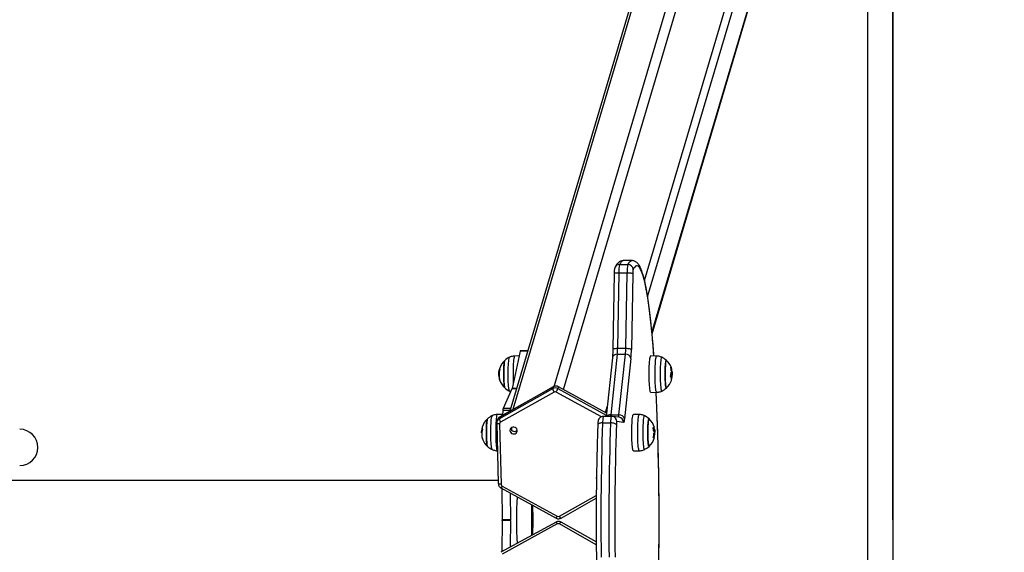
# Model space of a CAD drawing. Units: millimetres. Extents: x -0.5 to 9.3, y 0.3 to 16.3.
# Drawn here: x 7 to 7.9, y 4.6 to 5.1 of the extents above; entities that cross this region are included whole.
import ezdxf

# ---------------------------------------------------------------- set-up
doc = ezdxf.new("R2010")
doc.units = ezdxf.units.MM
doc.header["$PDSIZE"] = -1
doc.layers.add('DIASTASEIS', color=253, linetype='Continuous', lineweight=5)
doc.layers.add('ORIA ASFALEIAS', color=157, linetype='Continuous', lineweight=25)
doc.styles.get("Standard").update_dxf_attribs({"font": 'ARIALN.TTF'})
doc.dimstyles.get("Standard").update_dxf_attribs({"dimtxt": 0.18, "dimasz": 0.15, "dimexe": 0.1, "dimexo": 0, "dimgap": 0.09, "dimtad": 0, "dimtih": 1, "dimtoh": 1, "dimzin": 0, "dimdsep": 46, "dimtxsty": 'Standard', "dimblk": 'OBLIQUE', "dimcen": 0.09, "dimadec": 0, "dimazin": 0, "dimtfac": 1, "dimtofl": 0, "dimtmove": 0, "dimatfit": 3, "dimldrblk": 'OBLIQUE', "dimfxl": 1, "dimtolj": 1, "dimtzin": 0, "dimarcsym": 0})

# ---------------------------------------------------------------- blocks, each defined once
blk = doc.blocks.new('_Oblique')
at = {"color": 0, "linetype": 'ByBlock', "lineweight": -2}
blk.add_line((-0.5, -0.5), (0.5, 0.5), dxfattribs=at)
blk = doc.blocks.new('*D80')
at = {"layer": 'Defpoints', "color": 0}
for p in [(4.42885, 5.35334), (7.79957, 5.35334), (7.79957, 3.36614)]:
    blk.add_point(p, dxfattribs=at)
at = {"layer": 'DIASTASEIS', "color": 0, "lineweight": -2}
for p, q in [((4.42885, 5.35334), (4.42885, 3.26614)), ((7.79957, 5.35334), (7.79957, 3.26614)), ((4.42885, 3.36614), (5.83255, 3.36614)), ((7.79957, 3.36614), (6.39588, 3.36614))]:
    blk.add_line(p, q, dxfattribs=at)
at = {"layer": 'DIASTASEIS', "color": 0, "linetype": 'ByBlock', "lineweight": -2, "xscale": 0.15, "yscale": 0.15, "zscale": 0.15, "rotation": 180}
blk.add_blockref('_Oblique', (4.42885, 3.36614), dxfattribs=at)
at = {"layer": 'DIASTASEIS', "color": 0, "linetype": 'ByBlock', "lineweight": -2, "xscale": 0.15, "yscale": 0.15, "zscale": 0.15}
blk.add_blockref('_Oblique', (7.79957, 3.36614), dxfattribs=at)
at = {"layer": 'DIASTASEIS', "color": 0, "insert": (6.11421, 3.36614), "char_height": 0.18, "attachment_point": 5}
blk.add_mtext('\\A1;3.36', dxfattribs=at)
blk = doc.blocks.new('*D81')
at = {"layer": 'Defpoints', "color": 0}
for p in [(7.70832, 5.44333), (7.70964, 3.77633), (8.4098, 3.77633)]:
    blk.add_point(p, dxfattribs=at)
at = {"layer": 'DIASTASEIS', "color": 0, "lineweight": -2}
for p, q in [((7.70832, 5.44333), (8.5098, 5.44333)), ((8.4098, 5.44333), (8.4098, 4.79173)), ((8.4098, 3.77633), (8.4098, 4.42793)), ((7.70964, 3.77633), (8.5098, 3.77633))]:
    blk.add_line(p, q, dxfattribs=at)
at = {"layer": 'DIASTASEIS', "color": 0, "linetype": 'ByBlock', "lineweight": -2, "xscale": 0.15, "yscale": 0.15, "zscale": 0.15}
for p, rotation in [((8.4098, 5.44333), 90), ((8.4098, 3.77633), 270)]:
    blk.add_blockref('_Oblique', p, dxfattribs=dict(at, rotation=rotation))
at = {"layer": 'DIASTASEIS', "color": 0, "insert": (8.4098, 4.60983), "char_height": 0.18, "attachment_point": 5}
blk.add_mtext('\\A1;1.67', dxfattribs=at)
blk = doc.blocks.new('*D82')
at = {"layer": 'Defpoints', "color": 0}
for p in [(7.82388, 7.05674), (4.40386, 4.60983), (7.82388, 4.60983)]:
    blk.add_point(p, dxfattribs=at)
at = {"layer": 'DIASTASEIS', "color": 0, "lineweight": -2}
for p, q in [((4.40386, 4.60983), (4.40386, 7.15674)), ((7.82388, 4.60983), (7.82388, 7.15674)), ((4.40386, 7.05674), (5.83276, 7.05674)), ((7.82388, 7.05674), (6.39498, 7.05674))]:
    blk.add_line(p, q, dxfattribs=at)
at = {"layer": 'DIASTASEIS', "color": 0, "linetype": 'ByBlock', "lineweight": -2, "xscale": 0.15, "yscale": 0.15, "zscale": 0.15, "rotation": 180}
blk.add_blockref('_Oblique', (4.40386, 7.05674), dxfattribs=at)
at = {"layer": 'DIASTASEIS', "color": 0, "linetype": 'ByBlock', "lineweight": -2, "xscale": 0.15, "yscale": 0.15, "zscale": 0.15}
blk.add_blockref('_Oblique', (7.82388, 7.05674), dxfattribs=at)
at = {"layer": 'DIASTASEIS', "color": 0, "insert": (6.11387, 7.05674), "char_height": 0.18, "attachment_point": 5}
blk.add_mtext('\\A1;3.42', dxfattribs=at)
blk = doc.blocks.new('*D85')
at = {"layer": 'Defpoints', "color": 0}
for p in [(6.11387, 8.35966), (6.11387, 0.85966), (9.06698, 0.85966)]:
    blk.add_point(p, dxfattribs=at)
at = {"layer": 'DIASTASEIS', "color": 0, "lineweight": -2}
for p, q in [((6.11387, 8.35966), (9.16698, 8.35966)), ((9.06698, 8.35966), (9.06698, 4.79156)), ((9.06698, 0.85966), (9.06698, 4.42776)), ((6.11387, 0.85966), (9.16698, 0.85966))]:
    blk.add_line(p, q, dxfattribs=at)
at = {"layer": 'DIASTASEIS', "color": 0, "linetype": 'ByBlock', "lineweight": -2, "xscale": 0.15, "yscale": 0.15, "zscale": 0.15}
for p, rotation in [((9.06698, 8.35966), 90), ((9.06698, 0.85966), 270)]:
    blk.add_blockref('_Oblique', p, dxfattribs=dict(at, rotation=rotation))
at = {"layer": 'DIASTASEIS', "color": 0, "insert": (9.06698, 4.60966), "char_height": 0.18, "attachment_point": 5}
blk.add_mtext('\\A1;7.50', dxfattribs=at)
blk = doc.blocks.new('KATOPSH_K230')
at = {"color": 8, "linetype": 'Continuous', "lineweight": 25}
for p, q in [((6.97173, 5.60919), (7.16105, 6.24662)), ((6.98082, 5.60627), (7.17101, 6.24662)), ((6.93248, 5.58716), (7.12177, 6.22446)), ((7.05896, 5.71114), (7.21143, 6.22446)), ((7.06195, 5.69539), (7.21662, 6.21615)), ((7.06609, 5.66119), (7.21776, 6.17183)), ((6.94636, 5.6432), (6.93893, 5.6432)), ((6.91923, 5.62602), (6.91914, 5.62602)), ((7.08516, 5.62037), (7.08547, 5.62037)), ((7.08516, 5.62016), (7.08544, 5.62016)), ((6.9195, 5.61558), (6.91927, 5.61558)), ((6.91956, 5.61541), (6.91933, 5.61541)), ((7.02218, 5.58345), (6.97595, 5.6088)), ((6.93557, 5.60688), (6.93115, 5.60688)), ((6.93565, 5.60716), (6.93123, 5.60716)), ((7.01731, 5.57989), (6.97377, 5.60377)), ((6.97545, 5.60711), (7.02198, 5.58159)), ((7.02123, 5.58411), (7.02283, 5.5895)), ((6.92934, 5.5859), (6.92226, 5.5859)), ((6.92998, 5.58806), (6.92254, 5.58806)), ((7.03184, 5.5722), (7.03165, 5.56681)), ((6.93063, 5.56855), (6.93096, 5.56966)), ((7.06821, 5.56761), (7.06855, 5.56761)), ((7.06785, 5.56007), (7.06813, 5.56007)), ((6.97683, 5.48411), (7.01244, 5.50419)), ((7.01243, 5.4566), (6.97683, 5.47668))]:
    blk.add_line(p, q, dxfattribs=at)
at = {"color": 7, "linetype": 'Continuous', "lineweight": 25}
for p, q in [((7.11738, 6.219), (6.92915, 5.58528)), ((7.0662, 5.65998), (7.21738, 6.16898)), ((7.03491, 5.72662), (7.04288, 5.72662)), ((7.04665, 5.73039), (7.03869, 5.73039)), ((7.02964, 5.71785), (7.02836, 5.64501)), ((7.03421, 5.71875), (7.03293, 5.64591)), ((7.03421, 5.71875), (7.04218, 5.71875)), ((7.0409, 5.64591), (7.04218, 5.71875)), ((7.04759, 5.71776), (7.04631, 5.64492)), ((6.93893, 5.6432), (6.93123, 5.60716)), ((6.93793, 5.63853), (6.93372, 5.63845)), ((6.94647, 5.64357), (6.93909, 5.64357)), ((7.02793, 5.63677), (7.02185, 5.58032)), ((7.03262, 5.64012), (7.02634, 5.58174)), ((7.03262, 5.64012), (7.04059, 5.64012)), ((7.03293, 5.64591), (7.0409, 5.64591)), ((7.0343, 5.58174), (7.04059, 5.64012)), ((7.07063, 5.63845), (7.06494, 5.63855)), ((7.04585, 5.63623), (7.03956, 5.57786)), ((6.9188, 5.62203), (6.91846, 5.62203)), ((6.91877, 5.61966), (6.9185, 5.61966)), ((6.9185, 5.61945), (6.91855, 5.61891)), ((6.9193, 5.62498), (6.91887, 5.62498)), ((7.08452, 5.6258), (7.08455, 5.6257)), ((7.08492, 5.62194), (7.08566, 5.62194)), ((6.97097, 5.6088), (6.91942, 5.57971)), ((6.97106, 5.60892), (6.9195, 5.57983)), ((6.97047, 5.60711), (6.97097, 5.6088)), ((6.97595, 5.6088), (6.97545, 5.60711)), ((7.0222, 5.58358), (6.97596, 5.60893)), ((6.91891, 5.57802), (6.97047, 5.60711)), ((6.97178, 5.60377), (6.92022, 5.57468)), ((6.93115, 5.60688), (6.92254, 5.58806)), ((7.06494, 5.60345), (7.07063, 5.60355)), ((6.92205, 5.58223), (6.91699, 5.58214)), ((6.92226, 5.5859), (6.92199, 5.58124)), ((7.02726, 5.58032), (7.01929, 5.58032)), ((7.02634, 5.58174), (7.0343, 5.58174)), ((7.02788, 5.58028), (7.02727, 5.58032)), ((7.03436, 5.57948), (7.02788, 5.58028)), ((7.0539, 5.58214), (7.04821, 5.58224)), ((6.91652, 5.57379), (6.91801, 5.51562)), ((6.91722, 5.57698), (6.91672, 5.57529)), ((6.91942, 5.57971), (6.91891, 5.57802)), ((6.91927, 5.57302), (6.92075, 5.51485)), ((7.01848, 5.57407), (7.02645, 5.57407)), ((7.03872, 5.57452), (7.03225, 5.57532)), ((6.90207, 5.56443), (6.90188, 5.56443)), ((6.90255, 5.56718), (6.90205, 5.56718)), ((6.93063, 5.56855), (6.93066, 5.56725)), ((7.06786, 5.56563), (7.06826, 5.56563)), ((7.06803, 5.5642), (7.06808, 5.5642)), ((7.06812, 5.56659), (7.06887, 5.56659)), ((7.06824, 5.56744), (7.06861, 5.56744)), ((7.06824, 5.56737), (7.06899, 5.56737)), ((7.06738, 5.55991), (7.06812, 5.55991)), ((6.91699, 5.54724), (6.9172, 5.54724)), ((7.04821, 5.54714), (7.0539, 5.54724)), ((6.91793, 5.51844), (4.25856, 5.51844)), ((6.9206, 5.51141), (6.97365, 5.48232)), ((6.92154, 5.51089), (6.92169, 5.48067)), ((6.92179, 5.51319), (6.97484, 5.48411)), ((6.92953, 5.50651), (6.92966, 5.48067)), ((6.95025, 5.46564), (6.95025, 5.49515)), ((6.9515, 5.48121), (6.95131, 5.49457)), ((6.97855, 5.48234), (7.01241, 5.50144)), ((6.97365, 5.47847), (6.9206, 5.44938)), ((6.92169, 5.48012), (6.92154, 5.4499)), ((6.92966, 5.48067), (6.92169, 5.48067)), ((6.92966, 5.48012), (6.92169, 5.48012)), ((6.97484, 5.47668), (6.92179, 5.4476)), ((6.92966, 5.48012), (6.92953, 5.45428)), ((6.95131, 5.46622), (6.9515, 5.47958)), ((7.01241, 5.45935), (6.97855, 5.47845))]:
    blk.add_line(p, q, dxfattribs=at)
at = {"color": 8, "linetype": 'Continuous', "lineweight": 25, "flags": 128}
for points in [[(7.03869, 5.73039), (7.03818, 5.73033), (7.03736, 5.72993), (7.03654, 5.72918), (7.03573, 5.72808), (7.03491, 5.72662)], [(7.04288, 5.72662), (7.04369, 5.72808), (7.04451, 5.72918), (7.04533, 5.72993), (7.04615, 5.73033), (7.04665, 5.73039)], [(7.06795, 5.6385), (7.06768, 5.64212), (7.06713, 5.64898), (7.06656, 5.6556), (7.06597, 5.66197), (7.06536, 5.66807), (7.06473, 5.67391), (7.06408, 5.67946), (7.06342, 5.68473), (7.06273, 5.68971), (7.06203, 5.69439), (7.06132, 5.69876), (7.06059, 5.70281), (7.05985, 5.70654), (7.0591, 5.70995), (7.05833, 5.71303), (7.05756, 5.71578), (7.05678, 5.71819), (7.05599, 5.72025), (7.05519, 5.72197), (7.05439, 5.72335), (7.05359, 5.72437), (7.05278, 5.72504), (7.05197, 5.72536), (7.05116, 5.72533), (7.05035, 5.72495), (7.04954, 5.72422), (7.04874, 5.72313), (7.04794, 5.7217)], [(7.02964, 5.71785), (7.02967, 5.71796), (7.02987, 5.71814), (7.03026, 5.71831), (7.03081, 5.71846), (7.03152, 5.71859), (7.03234, 5.71868), (7.03325, 5.71874), (7.03421, 5.71875)], [(6.92888, 5.60466), (6.92888, 5.60466), (6.92867, 5.60495), (6.92846, 5.60559), (6.92827, 5.60658), (6.92809, 5.60789), (6.92793, 5.60949), (6.92779, 5.61135), (6.92767, 5.61343), (6.92759, 5.61567), (6.92754, 5.61804), (6.92751, 5.62047), (6.92752, 5.62291), (6.92756, 5.62531), (6.92763, 5.62761), (6.92773, 5.62977), (6.92786, 5.63173), (6.92801, 5.63345), (6.92819, 5.63489), (6.92837, 5.63602), (6.92858, 5.63682), (6.92879, 5.63726), (6.92888, 5.63735)], [(6.93372, 5.63845), (6.93356, 5.63835), (6.93334, 5.63791), (6.93314, 5.63712), (6.93294, 5.63601), (6.93277, 5.63459), (6.93261, 5.63289), (6.93247, 5.63095), (6.93236, 5.62881), (6.93228, 5.62651), (6.93222, 5.62409), (6.9322, 5.62162), (6.93221, 5.61913), (6.93225, 5.61668), (6.93232, 5.61432), (6.93239, 5.61257)], [(7.02836, 5.64501), (7.02839, 5.64511), (7.02859, 5.6453), (7.02898, 5.64547), (7.02953, 5.64562), (7.03023, 5.64574), (7.03106, 5.64584), (7.03197, 5.64589), (7.03293, 5.64591)], [(7.06927, 5.62879), (7.06938, 5.63093), (7.06951, 5.63287), (7.06967, 5.63457), (7.06985, 5.63599), (7.07004, 5.63711), (7.07025, 5.6379), (7.07046, 5.63835), (7.07063, 5.63845)], [(7.07547, 5.63735), (7.07532, 5.63733), (7.07511, 5.637), (7.07491, 5.63631), (7.07471, 5.63528), (7.07454, 5.63393), (7.07438, 5.63229), (7.07424, 5.6304), (7.07413, 5.6283), (7.07405, 5.62604), (7.074, 5.62366), (7.07398, 5.62122), (7.074, 5.61878), (7.07404, 5.61639), (7.07412, 5.61411), (7.07422, 5.61197), (7.07435, 5.61004), (7.0745, 5.60835), (7.07468, 5.60695), (7.07487, 5.60586), (7.07507, 5.60511), (7.07528, 5.60471), (7.07547, 5.60466)], [(7.07063, 5.60355), (7.07057, 5.60356), (7.07036, 5.60382), (7.07015, 5.60444), (7.06995, 5.60538), (7.06976, 5.60665), (7.06959, 5.60821), (7.06944, 5.61003), (7.06932, 5.61207), (7.06922, 5.6143), (7.06915, 5.61666), (7.06911, 5.61911), (7.06911, 5.6216), (7.06913, 5.62407), (7.06918, 5.62648), (7.06927, 5.62879)], [(6.97097, 5.6088), (6.97105, 5.60891), (6.97106, 5.60892)], [(6.97595, 5.6088), (6.97597, 5.60891), (6.97596, 5.60893)], [(7.07275, 5.44351), (7.07285, 5.45272), (7.07293, 5.46197), (7.07297, 5.47124), (7.07299, 5.48053), (7.07297, 5.48982), (7.07293, 5.49909), (7.07285, 5.50834), (7.07274, 5.51755), (7.0726, 5.5267), (7.07244, 5.53579), (7.07224, 5.54479), (7.07201, 5.55371), (7.07175, 5.56252), (7.07147, 5.57121), (7.07115, 5.57977), (7.07081, 5.58818), (7.07044, 5.59645), (7.0701, 5.60354)], [(6.91699, 5.58214), (6.91682, 5.58202), (6.9166, 5.58155), (6.9164, 5.58074), (6.91621, 5.57961), (6.91603, 5.57817), (6.91587, 5.57645), (6.91574, 5.5745), (6.91563, 5.57235), (6.91555, 5.57004), (6.9155, 5.56762), (6.91547, 5.56514), (6.91548, 5.56265), (6.91552, 5.56021), (6.9156, 5.55785), (6.91569, 5.55564), (6.91582, 5.55361), (6.91597, 5.5518), (6.91614, 5.55026), (6.91633, 5.54901), (6.91653, 5.54808), (6.91674, 5.54749), (6.91696, 5.54725), (6.91699, 5.54724)], [(6.91942, 5.57971), (6.91949, 5.57983), (6.9195, 5.57983)], [(7.05238, 5.56436), (7.05239, 5.56684), (7.05243, 5.56929), (7.05251, 5.57164), (7.05261, 5.57384), (7.05273, 5.57586), (7.05288, 5.57766), (7.05305, 5.57919), (7.05324, 5.58042), (7.05344, 5.58134), (7.05366, 5.58191), (7.05387, 5.58214), (7.0539, 5.58214)], [(7.05874, 5.58103), (7.05855, 5.58097), (7.05834, 5.58056), (7.05814, 5.5798), (7.05795, 5.5787), (7.05777, 5.57728), (7.05762, 5.57558), (7.05749, 5.57364), (7.05739, 5.5715), (7.05731, 5.56921), (7.05727, 5.56682), (7.05726, 5.56438), (7.05728, 5.56194), (7.05733, 5.55957), (7.05741, 5.55731), (7.05752, 5.55522), (7.05766, 5.55334), (7.05782, 5.55171), (7.05799, 5.55037), (7.05819, 5.54935), (7.05839, 5.54868), (7.0586, 5.54836), (7.05874, 5.54835)], [(6.91215, 5.54835), (6.91215, 5.54835), (6.91194, 5.54865), (6.91173, 5.5493), (6.91154, 5.5503), (6.91136, 5.55162), (6.9112, 5.55323), (6.91106, 5.55509), (6.91095, 5.55718), (6.91086, 5.55942), (6.91081, 5.56179), (6.91079, 5.56422), (6.9108, 5.56666), (6.91084, 5.56906), (6.91091, 5.57136), (6.91101, 5.57351), (6.91114, 5.57547), (6.91129, 5.57718), (6.91146, 5.57862), (6.91165, 5.57974)], [(6.91927, 5.57302), (6.91869, 5.57304), (6.91814, 5.57309), (6.91765, 5.57316), (6.91723, 5.57327), (6.91689, 5.5734), (6.91666, 5.57354), (6.91654, 5.5737), (6.91652, 5.57379)], [(7.01848, 5.57407), (7.01752, 5.57403), (7.01661, 5.57393), (7.01578, 5.57375), (7.01508, 5.57352), (7.01452, 5.57324), (7.01413, 5.57291), (7.01392, 5.57256), (7.01389, 5.57237)], [(7.01848, 5.57407), (7.01819, 5.56528), (7.01793, 5.55637), (7.01769, 5.54735), (7.01749, 5.53824), (7.01731, 5.52904), (7.01717, 5.51978), (7.01705, 5.51046), (7.01697, 5.5011), (7.01692, 5.49171), (7.0169, 5.4823), (7.01691, 5.47289), (7.01695, 5.46349), (7.01702, 5.45411), (7.01712, 5.44478)], [(7.02509, 5.44478), (7.02499, 5.45411), (7.02492, 5.46349), (7.02488, 5.47289), (7.02487, 5.4823), (7.02489, 5.49171), (7.02494, 5.5011), (7.02502, 5.51046), (7.02514, 5.51978), (7.02528, 5.52904), (7.02546, 5.53824), (7.02566, 5.54735), (7.0259, 5.55637), (7.02616, 5.56528), (7.02645, 5.57407)], [(7.0539, 5.54724), (7.05371, 5.54737), (7.0535, 5.54786), (7.0533, 5.54868), (7.0531, 5.54983), (7.05293, 5.55129), (7.05277, 5.55301), (7.05264, 5.55498), (7.05253, 5.55714), (7.05245, 5.55946), (7.0524, 5.56188), (7.05238, 5.56436)], [(6.92075, 5.51485), (6.92018, 5.51487), (6.91963, 5.51492), (6.91914, 5.515), (6.91871, 5.5151), (6.91838, 5.51523), (6.91815, 5.51537), (6.91803, 5.51553), (6.91801, 5.51562)], [(6.97683, 5.48411), (6.97714, 5.48364), (6.97744, 5.48322), (6.97774, 5.48286), (6.978, 5.48259), (6.97824, 5.48241), (6.97842, 5.48233), (6.97855, 5.48234)], [(6.97683, 5.47668), (6.97714, 5.47715), (6.97744, 5.47757), (6.97774, 5.47793), (6.978, 5.4782), (6.97824, 5.47838), (6.97842, 5.47846), (6.97855, 5.47845)]]:
    blk.add_lwpolyline(points, dxfattribs=at)
at = {"color": 7, "linetype": 'Continuous', "lineweight": 25, "flags": 128}
for points in [[(7.04218, 5.71875), (7.04316, 5.71874), (7.04412, 5.71868), (7.04502, 5.71859), (7.04583, 5.71846), (7.04651, 5.71831), (7.04705, 5.71814), (7.04741, 5.71796), (7.04759, 5.71776)], [(6.93909, 5.64357), (6.93907, 5.64356), (6.93902, 5.64349), (6.93897, 5.64337), (6.93893, 5.6432)], [(7.0409, 5.64591), (7.04188, 5.64589), (7.04284, 5.64584), (7.04374, 5.64574), (7.04455, 5.64562), (7.04523, 5.64547), (7.04576, 5.6453), (7.04613, 5.64511), (7.04631, 5.64492)], [(7.06356, 5.62883), (7.06368, 5.63099), (7.06381, 5.63294), (7.06397, 5.63465), (7.06415, 5.63608), (7.06435, 5.63721), (7.06455, 5.638), (7.06477, 5.63845), (7.06494, 5.63855)], [(6.9243, 5.60769), (6.92414, 5.60798), (6.92396, 5.60865), (6.92378, 5.60965), (6.92363, 5.61096), (6.9235, 5.61254), (6.92339, 5.61436), (6.92331, 5.61636), (6.92325, 5.61848), (6.92323, 5.62067), (6.92324, 5.62287), (6.92329, 5.62502), (6.92336, 5.62706), (6.92346, 5.62894), (6.92359, 5.6306), (6.92374, 5.63199), (6.9239, 5.63309), (6.92408, 5.63386), (6.92427, 5.63428), (6.9243, 5.63431)], [(6.9243, 5.63431), (6.92418, 5.63411), (6.92399, 5.63352), (6.92382, 5.63258), (6.92366, 5.63133), (6.92352, 5.6298), (6.92341, 5.62802), (6.92332, 5.62606), (6.92326, 5.62396), (6.92324, 5.62177), (6.92324, 5.61957), (6.92328, 5.6174), (6.92334, 5.61534), (6.92344, 5.61343), (6.92356, 5.61172), (6.92371, 5.61027), (6.92387, 5.60911), (6.92405, 5.60827), (6.92423, 5.60778), (6.9243, 5.60769)], [(7.06494, 5.60345), (7.06488, 5.60346), (7.06466, 5.60373), (7.06445, 5.60434), (7.06425, 5.6053), (7.06406, 5.60657), (7.06389, 5.60814), (7.06374, 5.60997), (7.06362, 5.61202), (7.06352, 5.61426), (7.06345, 5.61663), (7.06341, 5.6191), (7.06341, 5.6216), (7.06343, 5.62409), (7.06348, 5.62652), (7.06356, 5.62883)], [(7.07943, 5.60905), (7.07927, 5.6102), (7.07912, 5.61164), (7.079, 5.61333), (7.0789, 5.61523), (7.07883, 5.61729), (7.07879, 5.61945), (7.07879, 5.62166), (7.07881, 5.62384), (7.07887, 5.62595), (7.07896, 5.62792), (7.07907, 5.62971), (7.07921, 5.63126), (7.07936, 5.63252), (7.07954, 5.63348), (7.07972, 5.63409), (7.07991, 5.63435), (7.08004, 5.63431)], [(7.08004, 5.63431), (7.08001, 5.63434), (7.07982, 5.63426), (7.07963, 5.63383), (7.07945, 5.63304), (7.07928, 5.63193), (7.07913, 5.63051), (7.07901, 5.62884), (7.07891, 5.62696), (7.07884, 5.62491), (7.0788, 5.62276), (7.07879, 5.62055), (7.07881, 5.61836), (7.07886, 5.61625), (7.07895, 5.61426), (7.07906, 5.61245), (7.07919, 5.61088), (7.07935, 5.60959), (7.07952, 5.6086), (7.0797, 5.60796), (7.07989, 5.60767), (7.08004, 5.60769)], [(6.91918, 5.62617), (6.91918, 5.62612), (6.91919, 5.62608), (6.91922, 5.62604), (6.91925, 5.62599), (6.9193, 5.62595), (6.91935, 5.62591), (6.91942, 5.62587), (6.91951, 5.62583)], [(7.08004, 5.60769), (7.07999, 5.60766), (7.0798, 5.60777), (7.07961, 5.60824), (7.07943, 5.60905)], [(7.0193, 5.58032), (7.01917, 5.58023), (7.01904, 5.57991), (7.01892, 5.57938), (7.01881, 5.57864), (7.01871, 5.57772), (7.01862, 5.57664), (7.01854, 5.57541), (7.01848, 5.57407)], [(7.02645, 5.57407), (7.02651, 5.57541), (7.02659, 5.57664), (7.02667, 5.57772), (7.02678, 5.57864), (7.02689, 5.57938), (7.02701, 5.57991), (7.02714, 5.58023), (7.02727, 5.58032)], [(7.04668, 5.56436), (7.04669, 5.56686), (7.04673, 5.56931), (7.0468, 5.57168), (7.04691, 5.5739), (7.04703, 5.57593), (7.04718, 5.57773), (7.04736, 5.57927), (7.04755, 5.58051), (7.04775, 5.58143), (7.04796, 5.58201), (7.04818, 5.58224), (7.04821, 5.58224)], [(6.90758, 5.578), (6.90749, 5.57788), (6.90731, 5.57736), (6.90713, 5.5765), (6.90697, 5.57531), (6.90682, 5.57384), (6.9067, 5.57211), (6.90661, 5.57018), (6.90655, 5.56811), (6.90651, 5.56594), (6.90651, 5.56373), (6.90654, 5.56155), (6.9066, 5.55946)], [(6.90758, 5.55138), (6.90756, 5.5514), (6.90737, 5.55178), (6.90719, 5.55252), (6.90702, 5.55359), (6.90687, 5.55497), (6.90675, 5.5566), (6.90664, 5.55846), (6.90657, 5.56049), (6.90652, 5.56263), (6.90651, 5.56483), (6.90653, 5.56703), (6.90657, 5.56916), (6.90665, 5.57117), (6.90676, 5.573), (6.90689, 5.57461), (6.90705, 5.57594), (6.90722, 5.57697)], [(6.90722, 5.57697), (6.9074, 5.57767), (6.90758, 5.578)], [(7.03184, 5.5722), (7.03166, 5.57256), (7.0313, 5.57291), (7.03077, 5.57324), (7.03009, 5.57352), (7.02929, 5.57375), (7.02839, 5.57393), (7.02743, 5.57403), (7.02645, 5.57407)], [(7.03956, 5.57786), (7.03947, 5.57709), (7.03937, 5.57641), (7.03927, 5.57583), (7.03917, 5.57535), (7.03906, 5.57498), (7.03895, 5.57471), (7.03884, 5.57456), (7.03872, 5.57452)], [(7.06332, 5.55138), (7.06325, 5.55134), (7.06305, 5.55148), (7.06287, 5.55198), (7.06269, 5.55283), (7.06253, 5.554), (7.06238, 5.55546), (7.06226, 5.55718), (7.06217, 5.5591), (7.0621, 5.56117), (7.06207, 5.56333), (7.06206, 5.56554), (7.06209, 5.56772), (7.06215, 5.56982), (7.06224, 5.57178), (7.06235, 5.57354), (7.06249, 5.57507), (7.06265, 5.57631), (7.06283, 5.57723), (7.06301, 5.57781), (7.0632, 5.57804), (7.06332, 5.578)], [(7.06332, 5.578), (7.0633, 5.57801), (7.06311, 5.57797), (7.06292, 5.57757), (7.06274, 5.57681), (7.06257, 5.57572), (7.06242, 5.57434), (7.06229, 5.57269), (7.06219, 5.57082), (7.06212, 5.56878), (7.06207, 5.56664), (7.06206, 5.56444), (7.06208, 5.56224), (7.06213, 5.56012), (7.06221, 5.55811), (7.06232, 5.55629), (7.06245, 5.5547), (7.06261, 5.55338), (7.06278, 5.55236), (7.06296, 5.55169), (7.06315, 5.55137), (7.06332, 5.55138)], [(6.9358, 5.56505), (6.93618, 5.56608), (6.93618, 5.56719), (6.93581, 5.56824), (6.93511, 5.56913), (6.93415, 5.56976), (6.93304, 5.57007), (6.93189, 5.57), (6.93084, 5.56959), (6.92999, 5.56886), (6.92945, 5.5679), (6.92925, 5.56682), (6.92944, 5.56572), (6.92998, 5.56474), (6.93082, 5.56397), (6.93187, 5.5635), (6.93302, 5.56337), (6.93413, 5.56362), (6.9351, 5.56419), (6.9358, 5.56505)], [(6.93074, 5.56952), (6.93065, 5.56905), (6.93063, 5.56855)], [(7.03165, 5.56681), (7.03155, 5.56352), (7.03129, 5.55472), (7.03106, 5.54582), (7.03086, 5.53682), (7.03068, 5.52775), (7.03054, 5.5186), (7.03043, 5.5094), (7.03035, 5.50015), (7.0303, 5.49088), (7.03028, 5.4816), (7.03029, 5.47231), (7.03034, 5.46303), (7.03041, 5.45378), (7.03051, 5.44457)], [(7.04821, 5.54714), (7.04802, 5.54727), (7.0478, 5.54776), (7.0476, 5.54859), (7.04741, 5.54975), (7.04723, 5.55121), (7.04707, 5.55295), (7.04694, 5.55492), (7.04683, 5.5571), (7.04675, 5.55943), (7.0467, 5.56186), (7.04668, 5.56436)], [(7.06825, 5.56738), (7.06825, 5.56738), (7.06824, 5.56737)], [(7.06861, 5.56744), (7.06871, 5.56743), (7.0688, 5.56743), (7.06887, 5.56742), (7.06892, 5.56741), (7.06896, 5.5674), (7.06899, 5.56739), (7.06899, 5.56738), (7.06899, 5.56737)], [(6.9066, 5.55946), (6.90669, 5.55751), (6.90681, 5.55575), (6.90695, 5.55424), (6.90711, 5.55302), (6.90728, 5.55211), (6.90747, 5.55155), (6.90758, 5.55138)], [(7.06812, 5.55991), (7.06836, 5.55991), (7.0685, 5.5599), (7.06855, 5.5599), (7.0685, 5.5599), (7.06835, 5.55989), (7.06811, 5.55989), (7.06777, 5.55989), (7.06734, 5.55988)]]:
    blk.add_lwpolyline(points, dxfattribs=at)
at = {"color": 8, "linetype": 'Continuous', "lineweight": 25}
for centre, radius, start, end in [((7.03489, 5.72173), 0.0049, 89.68557, 153.41895), ((7.03213, 5.63584), 0.00431, 83.4809, 167.53426), ((6.91355, 5.57975), 0.00189, 137.34672, 180.36764), ((7.02617, 5.57651), 0.00523, 88.21378, 133.28232), ((7.01127, 5.5832), 0.01514, 349.05486, 354.48823), ((7.02726, 5.57534), 0.00499, 359.83648, 82.83396), ((7.02819, 5.58193), 0.00612, 337.04874, 358.22262), ((6.92119, 5.57395), 0.00467, 119.14454, 162.94274), ((6.92169, 5.57564), 0.00467, 119.13477, 163.25846), ((7.03374, 5.57453), 0.00499, 359.83693, 82.83196), ((6.91651, 5.51543), 0.00574, 315.5088, 337.07527), ((6.96956, 5.48634), 0.00573, 315.49065, 337.08709), ((6.96956, 5.47445), 0.00573, 22.91291, 44.50935)]:
    blk.add_arc(centre, radius, start, end, dxfattribs=at)
at = {"color": 7, "linetype": 'Continuous', "lineweight": 25}
for centre, radius, start, end in [((7.0669, 5.7198), 0.03271, 167.95461, 181.82861), ((7.07489, 5.7198), 0.03273, 167.95926, 181.82397), ((7.0429, 5.72158), 0.00504, 1.34341, 90.16971), ((7.06395, 5.71829), 0.01637, 167.9614, 181.82354), ((6.93642, 5.621), 0.018, 114.77696, 132.32467), ((6.96396, 5.64665), 0.06897, 354.56612, 359.38691), ((6.97195, 5.64665), 0.06895, 354.56425, 359.38643), ((7.04103, 5.63521), 0.00493, 11.94168, 95.08239), ((6.94289, 5.64603), 0.10342, 354.56487, 359.38738), ((7.06792, 5.621), 0.018, 47.67533, 65.22304), ((6.93642, 5.621), 0.018, 132.32467, 163.61901), ((7.06792, 5.621), 0.018, 15.1254, 47.67533), ((7.07082, 5.62391), 0.01384, 2.16124, 15.53128), ((7.08139, 5.62479), 0.00402, 343.42369, 46.17709), ((6.93642, 5.621), 0.018, 170.51492, 184.95878), ((6.9362, 5.62089), 0.01774, 183.96911, 197.39852), ((6.93625, 5.62097), 0.01782, 186.64827, 190.23127), ((6.93642, 5.621), 0.018, 190.23137, 197.81224), ((6.93594, 5.62063), 0.0172, 163.03971, 197.85256), ((6.93606, 5.6211), 0.01762, 163.76365, 167.26685), ((6.93642, 5.621), 0.018, 163.61901, 165.38931), ((7.07081, 5.62408), 0.01397, 339.69888, 354.5411), ((7.08088, 5.61617), 0.00417, 341.45442, 43.1334), ((7.06718, 5.621), 0.018, 9.37855, 15.1254), ((7.0797, 5.61999), 0.00656, 34.99285, 40.16825), ((7.06718, 5.621), 0.018, 348.6674, 2.647), ((7.07147, 5.61922), 0.014, 345.9233, 3.81644), ((7.08209, 5.6221), 0.0038, 332.88165, 355.97259), ((7.06792, 5.621), 0.018, 3.30979, 6.63457), ((6.93642, 5.621), 0.018, 197.81224, 227.67533), ((6.91989, 5.6159), 0.000748, 221.85866, 246.20631), ((6.97346, 5.6043), 0.00514, 61.03261, 118.96739), ((7.06792, 5.621), 0.018, 312.32467, 339.96962), ((6.93642, 5.621), 0.018, 227.67533, 245.22304), ((6.92981, 5.60743), 0.00145, 337.78553, 349.41345), ((6.97296, 5.60261), 0.00514, 61.03203, 118.96797), ((6.97715, 5.6078), 0.00672, 185.91001, 216.86367), ((6.97277, 5.60197), 0.00206, 61.03265, 118.96735), ((6.95221, 5.61672), 0.02515, 329.00156, 337.52231), ((7.06792, 5.621), 0.018, 294.77696, 312.32467), ((6.9197, 5.56469), 0.018, 114.77696, 132.32467), ((6.93119, 5.58583), 0.00893, 165.54948, 179.55791), ((7.03474, 5.57684), 0.00493, 11.9429, 95.08117), ((7.0512, 5.56469), 0.018, 47.67533, 65.22304), ((6.9197, 5.56469), 0.018, 132.32467, 163.29077), ((6.92559, 5.57871), 0.00672, 185.91028, 216.86686), ((6.92112, 5.57306), 0.00185, 118.99704, 181.30672), ((7.03939, 5.5728), 0.00758, 160.5425, 184.55858), ((7.0512, 5.56469), 0.018, 15.82545, 47.67533), ((6.45675, 5.55039), 0.0175, 270, 90), ((6.91664, 5.56328), 0.01462, 162.95949, 200.15596), ((6.91716, 5.56598), 0.01516, 167.88768, 175.47443), ((6.90507, 5.56908), 0.00272, 163.27105, 208.6759), ((6.93352, 5.56936), 0.00355, 187.95394, 318.8307), ((7.0506, 5.56448), 0.01727, 4.27918, 16.21849), ((7.06741, 5.57407), 0.00461, 267.37062, 283.85868), ((7.05063, 5.56479), 0.01736, 344.15928, 357.55823), ((7.05045, 5.56469), 0.018, 8.60158, 15.82545), ((7.05045, 5.56469), 0.018, 344.57059, 0.09493), ((7.06604, 5.60631), 0.04074, 272.60121, 273.12314), ((7.05155, 5.56481), 0.01723, 9.35771, 15.84496), ((7.05157, 5.56477), 0.01722, 344.17838, 358.96554), ((7.0512, 5.56469), 0.018, 5.81867, 8.60158), ((6.90595, 5.55963), 0.00335, 189.84139, 206.04092), ((6.9197, 5.56469), 0.018, 200.17414, 227.67533), ((6.9197, 5.56469), 0.018, 227.67533, 245.22304), ((7.0512, 5.56469), 0.018, 294.77696, 312.32467), ((7.0512, 5.56469), 0.018, 312.32467, 344.57059), ((7.06754, 5.56384), 0.00395, 269.29239, 273.72924), ((6.92272, 5.51493), 0.00197, 182.12768, 241.87993), ((7.01562, 5.52123), 0.00325, 163.57338, 200.8222), ((7.33142, 5.48039), 0.39601, 176.73752, 183.26248), ((6.86051, 5.48039), 0.06118, 359.74162, 0.25838), ((6.87203, 5.48039), 0.05763, 359.72572, 0.27428), ((6.8951, 5.48039), 0.05641, 359.17297, 0.82703), ((6.97583, 5.48591), 0.00206, 241.03115, 298.96885), ((6.97583, 5.47488), 0.00206, 61.03115, 118.96885)]:
    blk.add_arc(centre, radius, start, end, dxfattribs=at)
for points, knots in [([(7.03051, 5.72392), (7.03038, 5.72362), (7.03016, 5.7231), (7.02999, 5.72239), (7.02986, 5.72163), (7.02976, 5.72066), (7.02969, 5.71945), (7.02965, 5.7185), (7.02964, 5.71796), (7.02964, 5.71785)], [0, 0, 0, 0, 0.144759, 0.248309, 0.386699, 0.596426, 0.779497, 0.955199, 1, 1, 1, 1]), ([(7.03869, 5.73036), (7.03838, 5.73036), (7.03759, 5.73037), (7.03635, 5.73003), (7.0351, 5.72945), (7.03398, 5.72867), (7.03297, 5.72771), (7.03199, 5.72649), (7.03118, 5.72522), (7.0307, 5.72429), (7.03051, 5.72392)], [0, 0, 0, 0, 0.068202, 0.178131, 0.289612, 0.407854, 0.539527, 0.69347, 0.880535, 1, 1, 1, 1]), ([(7.06798, 5.6385), (7.06788, 5.63982), (7.06762, 5.6434), (7.06717, 5.64902), (7.06663, 5.65536), (7.06607, 5.66146), (7.06549, 5.66734), (7.06489, 5.67299), (7.06427, 5.67839), (7.06364, 5.68355), (7.06299, 5.68845), (7.06232, 5.69309), (7.06163, 5.69747), (7.06093, 5.70158), (7.06021, 5.70542), (7.05947, 5.709), (7.05871, 5.7123), (7.05793, 5.71534), (7.05711, 5.71812), (7.05625, 5.72065), (7.05532, 5.72296), (7.05432, 5.72497), (7.05327, 5.72662), (7.0522, 5.7279), (7.05111, 5.72887), (7.04993, 5.72963), (7.04864, 5.73014), (7.04751, 5.7304), (7.04684, 5.73037), (7.04664, 5.73036)], [0, 0, 0, 0, 0.023968, 0.064998, 0.106042, 0.147105, 0.18819, 0.2293, 0.270442, 0.311623, 0.35285, 0.394136, 0.435496, 0.476951, 0.518529, 0.560272, 0.602238, 0.644517, 0.687245, 0.730644, 0.775075, 0.82111, 0.863022, 0.895825, 0.9232, 0.947336, 0.969589, 0.990949, 1, 1, 1, 1]), ([(6.93372, 5.63842), (6.93356, 5.63843), (6.93276, 5.63846), (6.93137, 5.6382), (6.9299, 5.63782), (6.92912, 5.63743), (6.92888, 5.63731)], [0, 0, 0, 0, 0.094609, 0.477327, 0.841608, 1, 1, 1, 1]), ([(7.02827, 5.64199), (7.02827, 5.64198), (7.02825, 5.64132), (7.02819, 5.64012), (7.02808, 5.63847), (7.02799, 5.6374), (7.02794, 5.63688), (7.02793, 5.63677)], [0, 0, 0, 0, 0.0038869, 0.3113782, 0.616066, 0.916021, 1, 1, 1, 1]), ([(7.02836, 5.64501), (7.02835, 5.64465), (7.02833, 5.64361), (7.0283, 5.64263), (7.02827, 5.64199)], [0, 0, 0, 0, 0.347801, 1, 1, 1, 1]), ([(7.07551, 5.63731), (7.07544, 5.63735), (7.07483, 5.63768), (7.07358, 5.63805), (7.07201, 5.63841), (7.07101, 5.63841), (7.07063, 5.63841)], [0, 0, 0, 0, 0.045995, 0.408713, 0.773887, 1, 1, 1, 1]), ([(7.08415, 5.62762), (7.08415, 5.62763), (7.08414, 5.62764), (7.08414, 5.62767), (7.08414, 5.62769), (7.08414, 5.6277), (7.08414, 5.62771), (7.08415, 5.62771), (7.08416, 5.6277), (7.08417, 5.62769)], [0, 0, 0, 0, 0.126164, 0.250184, 0.375787, 0.500375, 0.624966, 0.750811, 1, 1, 1, 1]), ([(6.9185, 5.61966), (6.91848, 5.62007), (6.91843, 5.62089), (6.91845, 5.62165), (6.91846, 5.62203)], [0, 0, 0, 0, 0.501019, 1, 1, 1, 1]), ([(6.91846, 5.62203), (6.91849, 5.62251), (6.91856, 5.62346), (6.91877, 5.62447), (6.91887, 5.62498)], [0, 0, 0, 0, 0.501288, 1, 1, 1, 1]), ([(6.91914, 5.62602), (6.91915, 5.62604), (6.91916, 5.62608), (6.91917, 5.62613), (6.91918, 5.62616), (6.91918, 5.62617), (6.91918, 5.62617), (6.91918, 5.62617)], [0, 0, 0, 0, 0.250214, 0.499442, 0.748805, 0.875378, 1, 1, 1, 1]), ([(6.91951, 5.62583), (6.91951, 5.62582), (6.91951, 5.62582), (6.91951, 5.62581), (6.91952, 5.62579), (6.91951, 5.62577), (6.91951, 5.62574), (6.9195, 5.6257), (6.91949, 5.62567), (6.91949, 5.62565)], [0, 0, 0, 0, 0.126148, 0.250135, 0.375786, 0.500332, 0.624943, 0.750842, 1, 1, 1, 1]), ([(7.08392, 5.61902), (7.08392, 5.61902), (7.08391, 5.61903), (7.0839, 5.61906), (7.0839, 5.61908), (7.08389, 5.61911), (7.08389, 5.61914), (7.0839, 5.61918), (7.08391, 5.61921), (7.08391, 5.61923), (7.08391, 5.61924)], [0, 0, 0, 0, 0.126004, 0.249884, 0.37542, 0.499696, 0.62433, 0.749807, 0.873904, 1, 1, 1, 1]), ([(7.08459, 5.62219), (7.08463, 5.62215), (7.0848, 5.62194), (7.08487, 5.62199), (7.08492, 5.62202)], [0, 0, 0, 0, 0.210386, 1, 1, 1, 1]), ([(7.08471, 5.62422), (7.0847, 5.62423), (7.08468, 5.62425), (7.08466, 5.62431), (7.08465, 5.62436), (7.08464, 5.6244), (7.08464, 5.62442), (7.08464, 5.62443)], [0, 0, 0, 0, 0.25039, 0.499488, 0.748798, 0.875378, 1, 1, 1, 1]), ([(7.08472, 5.62275), (7.08472, 5.62276), (7.08472, 5.62278), (7.08473, 5.62281), (7.08474, 5.62284), (7.08477, 5.62284), (7.08478, 5.62283), (7.08479, 5.62282)], [0, 0, 0, 0, 0.125071, 0.250541, 0.500108, 0.749672, 1, 1, 1, 1]), ([(7.08479, 5.62282), (7.08503, 5.62251), (7.08551, 5.6219), (7.08571, 5.62196), (7.08581, 5.622)], [0, 0, 0, 0, 0.5001657, 1, 1, 1, 1]), ([(7.08569, 5.62328), (7.08563, 5.62325), (7.0855, 5.6232), (7.08521, 5.62357), (7.08507, 5.62375)], [0, 0, 0, 0, 0.5012874, 1, 1, 1, 1]), ([(7.08547, 5.62037), (7.08546, 5.62036), (7.08546, 5.62034), (7.08545, 5.62029), (7.08544, 5.62025), (7.08544, 5.62022), (7.08544, 5.62019), (7.08544, 5.62017), (7.08544, 5.62016)], [0, 0, 0, 0, 0.249173, 0.498304, 0.62399, 0.748725, 0.874322, 1, 1, 1, 1]), ([(7.08579, 5.62308), (7.08579, 5.62315), (7.08577, 5.62334), (7.08572, 5.62331), (7.08569, 5.62328)], [0, 0, 0, 0, 0.336111, 1, 1, 1, 1]), ([(7.08581, 5.622), (7.08584, 5.62209), (7.08589, 5.62221), (7.08588, 5.62207), (7.08588, 5.62204)], [0, 0, 0, 0, 0.783959, 1, 1, 1, 1]), ([(6.91933, 5.61541), (6.91933, 5.61541), (6.91933, 5.61541), (6.91932, 5.61543), (6.91931, 5.61546), (6.91929, 5.61552), (6.91928, 5.61556), (6.91927, 5.61558)], [0, 0, 0, 0, 0.124717, 0.250597, 0.500237, 0.749817, 1, 1, 1, 1]), ([(6.91957, 5.61536), (6.91958, 5.61534), (6.91958, 5.61531), (6.91959, 5.61528), (6.9196, 5.61525), (6.9196, 5.61524), (6.9196, 5.61522), (6.91959, 5.61522), (6.91959, 5.61522), (6.91959, 5.61522)], [0, 0, 0, 0, 0.248851, 0.374632, 0.498916, 0.623748, 0.749232, 0.873696, 1, 1, 1, 1]), ([(6.97596, 5.60893), (6.97566, 5.60908), (6.97498, 5.6094), (6.97381, 5.6096), (6.97253, 5.60952), (6.97162, 5.60922), (6.97115, 5.60897), (6.97106, 5.60892)], [0, 0, 0, 0, 0.194302, 0.440732, 0.688586, 0.936967, 1, 1, 1, 1]), ([(6.92882, 5.60471), (6.92892, 5.60466), (6.92928, 5.60446), (6.92968, 5.60434), (6.92995, 5.60426)], [0, 0, 0, 0, 0.294945, 1, 1, 1, 1]), ([(7.07012, 5.35725), (7.07021, 5.35901), (7.07042, 5.36333), (7.07074, 5.37037), (7.07108, 5.37832), (7.07138, 5.38641), (7.07166, 5.39462), (7.07192, 5.40294), (7.07215, 5.41135), (7.07235, 5.41986), (7.07253, 5.42844), (7.07268, 5.43709), (7.0728, 5.44579), (7.07289, 5.45454), (7.07296, 5.46332), (7.073, 5.47213), (7.07301, 5.48094), (7.073, 5.48975), (7.07295, 5.49855), (7.07288, 5.50733), (7.07279, 5.51607), (7.07266, 5.52477), (7.07251, 5.53341), (7.07233, 5.54199), (7.07212, 5.55048), (7.07189, 5.55888), (7.07163, 5.56719), (7.07135, 5.57538), (7.07104, 5.58346), (7.0707, 5.59139), (7.07039, 5.5981), (7.07019, 5.60209), (7.07012, 5.60354)], [0, 0, 0, 0, 0.023738, 0.057926, 0.09211, 0.126289, 0.160464, 0.194637, 0.228806, 0.262974, 0.297139, 0.331303, 0.365465, 0.399626, 0.433787, 0.467947, 0.502106, 0.536266, 0.570425, 0.604585, 0.638745, 0.672906, 0.707068, 0.741232, 0.775397, 0.809563, 0.843732, 0.877904, 0.912079, 0.946257, 0.980439, 1, 1, 1, 1]), ([(7.07063, 5.60359), (7.07085, 5.60358), (7.07171, 5.60356), (7.07316, 5.60384), (7.07457, 5.60423), (7.0753, 5.60461), (7.0755, 5.60471)], [0, 0, 0, 0, 0.1327171, 0.5109139, 0.8711126, 1, 1, 1, 1]), ([(6.91699, 5.5821), (6.91664, 5.5821), (6.91566, 5.5821), (6.91412, 5.58176), (6.91283, 5.58138), (6.9122, 5.58104), (6.91211, 5.58099)], [0, 0, 0, 0, 0.20626, 0.580147, 0.936599, 1, 1, 1, 1]), ([(6.9195, 5.57983), (6.91921, 5.57965), (6.91857, 5.57924), (6.91782, 5.57833), (6.91734, 5.57751), (6.91724, 5.577), (6.91723, 5.57691)], [0, 0, 0, 0, 0.267123, 0.596757, 0.924794, 1, 1, 1, 1]), ([(7.01914, 5.58029), (7.019, 5.58029), (7.01845, 5.58031), (7.01757, 5.58005), (7.01659, 5.57958), (7.01581, 5.57897), (7.01521, 5.57829), (7.01478, 5.57759), (7.01449, 5.57692), (7.01429, 5.57628), (7.01415, 5.5756), (7.01404, 5.57479), (7.01395, 5.57371), (7.01391, 5.57282), (7.01389, 5.57237)], [0, 0, 0, 0, 0.03652, 0.135927, 0.225499, 0.307572, 0.383174, 0.452864, 0.517444, 0.581217, 0.65422, 0.759459, 0.878257, 1, 1, 1, 1]), ([(7.05877, 5.581), (7.05871, 5.58104), (7.05811, 5.58137), (7.05685, 5.58174), (7.05528, 5.5821), (7.05429, 5.5821), (7.05391, 5.5821)], [0, 0, 0, 0, 0.045357, 0.408747, 0.774607, 1, 1, 1, 1]), ([(6.91674, 5.57531), (6.91665, 5.57497), (6.91652, 5.57447), (6.91652, 5.57396), (6.91652, 5.57379)], [0, 0, 0, 0, 0.6770308, 1, 1, 1, 1]), ([(7.01389, 5.57237), (7.01384, 5.57093), (7.0137, 5.56677), (7.01348, 5.55978), (7.01324, 5.55139), (7.01303, 5.5429), (7.01285, 5.53433), (7.01269, 5.5257), (7.01257, 5.51701), (7.01247, 5.50827), (7.01239, 5.49949), (7.01235, 5.49069), (7.01233, 5.48188), (7.01234, 5.47307), (7.01237, 5.46426), (7.01244, 5.45548), (7.01253, 5.44673), (7.01265, 5.43802), (7.01279, 5.42936), (7.01297, 5.42077), (7.01317, 5.41226), (7.01339, 5.40383), (7.01365, 5.39551), (7.01393, 5.38729), (7.01423, 5.37918), (7.01456, 5.37121), (7.01491, 5.36338), (7.01529, 5.3557), (7.0157, 5.34817), (7.01612, 5.34082), (7.01657, 5.33364), (7.01704, 5.32665), (7.01754, 5.31985), (7.01805, 5.31326), (7.01858, 5.30688), (7.01914, 5.30071), (7.01972, 5.29478), (7.02031, 5.28908), (7.02092, 5.28362), (7.02155, 5.27841), (7.0222, 5.27345), (7.02286, 5.26875), (7.02355, 5.26431), (7.02425, 5.26014), (7.02496, 5.25623), (7.0257, 5.25259), (7.02645, 5.24923), (7.02723, 5.24613), (7.02804, 5.24329), (7.02889, 5.2407), (7.0298, 5.23834), (7.03081, 5.23619), (7.03188, 5.23443), (7.033, 5.23304), (7.03408, 5.23203), (7.03524, 5.23125), (7.03652, 5.23071), (7.0377, 5.23041), (7.03842, 5.23043), (7.03868, 5.23044)], [0, 0, 0, 0, 0.009639, 0.02796, 0.04628, 0.0646, 0.082918, 0.101235, 0.119551, 0.137867, 0.156182, 0.174497, 0.192812, 0.211127, 0.229442, 0.247756, 0.266072, 0.284387, 0.302703, 0.32102, 0.339337, 0.357655, 0.375975, 0.394296, 0.412618, 0.430943, 0.449269, 0.467598, 0.485929, 0.504264, 0.522602, 0.540944, 0.559291, 0.577644, 0.596004, 0.614372, 0.632749, 0.651137, 0.669538, 0.687956, 0.706394, 0.724857, 0.743351, 0.761885, 0.780471, 0.799126, 0.817873, 0.83675, 0.855811, 0.875145, 0.894896, 0.915298, 0.936617, 0.951732, 0.964235, 0.975189, 0.985229, 0.994817, 1, 1, 1, 1]), ([(6.90188, 5.56443), (6.9019, 5.56489), (6.90193, 5.56581), (6.90201, 5.56672), (6.90205, 5.56718)], [0, 0, 0, 0, 0.501275, 1, 1, 1, 1]), ([(6.90268, 5.56777), (6.90268, 5.56777), (6.90268, 5.56776), (6.90269, 5.56774), (6.90269, 5.56771), (6.90269, 5.56768), (6.90269, 5.56765), (6.90268, 5.56761), (6.90267, 5.56758), (6.90266, 5.56756)], [0, 0, 0, 0, 0.12611, 0.250153, 0.375762, 0.500434, 0.625019, 0.75091, 1, 1, 1, 1]), ([(7.06718, 5.5693), (7.06718, 5.56931), (7.06717, 5.56934), (7.06717, 5.56937), (7.06717, 5.56939), (7.06717, 5.56942), (7.06717, 5.56944), (7.06718, 5.56946), (7.06719, 5.56947), (7.0672, 5.56947)], [0, 0, 0, 0, 0.126136, 0.250145, 0.375785, 0.500386, 0.625002, 0.750871, 1, 1, 1, 1]), ([(7.06812, 5.56659), (7.06808, 5.56631), (7.06802, 5.56595), (7.06785, 5.56585), (7.06781, 5.56583)], [0, 0, 0, 0, 0.792992, 1, 1, 1, 1]), ([(7.06789, 5.56561), (7.06789, 5.56562), (7.06787, 5.56562), (7.06785, 5.56565), (7.06783, 5.5657), (7.06782, 5.56574), (7.06782, 5.56576), (7.06782, 5.56577)], [0, 0, 0, 0, 0.250441, 0.49946, 0.748876, 0.875377, 1, 1, 1, 1]), ([(7.06797, 5.56405), (7.06797, 5.56406), (7.06797, 5.56408), (7.06798, 5.56412), (7.06799, 5.56416), (7.06801, 5.5642), (7.06803, 5.5642), (7.06803, 5.5642)], [0, 0, 0, 0, 0.125075, 0.250533, 0.500142, 0.749704, 1, 1, 1, 1]), ([(7.06803, 5.5642), (7.06828, 5.56425), (7.06878, 5.56433), (7.06896, 5.5651), (7.06904, 5.56548)], [0, 0, 0, 0, 0.500167, 1, 1, 1, 1]), ([(7.06824, 5.56737), (7.06823, 5.56732), (7.06821, 5.56721), (7.06815, 5.5668), (7.06812, 5.56659)], [0, 0, 0, 0, 0.501018, 1, 1, 1, 1]), ([(7.06887, 5.56659), (7.06882, 5.56633), (7.06871, 5.5658), (7.06841, 5.56569), (7.06826, 5.56563)], [0, 0, 0, 0, 0.501286, 1, 1, 1, 1]), ([(7.06855, 5.56761), (7.06855, 5.5676), (7.06856, 5.56758), (7.06857, 5.56753), (7.06858, 5.56749), (7.0686, 5.56745), (7.06861, 5.56745), (7.06861, 5.56744)], [0, 0, 0, 0, 0.124753, 0.250604, 0.5002, 0.74985, 1, 1, 1, 1]), ([(7.06899, 5.56737), (7.06898, 5.56732), (7.06895, 5.56721), (7.0689, 5.5668), (7.06887, 5.56659)], [0, 0, 0, 0, 0.501021, 1, 1, 1, 1]), ([(7.06904, 5.56548), (7.06907, 5.56576), (7.06912, 5.56632), (7.0691, 5.56651), (7.06909, 5.5666)], [0, 0, 0, 0, 0.5012722, 1, 1, 1, 1]), ([(6.90292, 5.55824), (6.90292, 5.55823), (6.90293, 5.55821), (6.90294, 5.55819), (6.90294, 5.55817), (6.90295, 5.55816), (6.90295, 5.55815), (6.90295, 5.55815), (6.90294, 5.55815), (6.90294, 5.55816), (6.90294, 5.55816)], [0, 0, 0, 0, 0.125999, 0.249944, 0.375454, 0.499701, 0.624359, 0.749811, 0.873969, 1, 1, 1, 1]), ([(7.06734, 5.55988), (7.06734, 5.55989), (7.06733, 5.55989), (7.06732, 5.5599), (7.06731, 5.55991), (7.06731, 5.55993), (7.06731, 5.55996), (7.06731, 5.55999), (7.06732, 5.56002), (7.06732, 5.56004), (7.06733, 5.56005)], [0, 0, 0, 0, 0.125919, 0.249877, 0.37537, 0.499703, 0.624299, 0.749749, 0.873954, 1, 1, 1, 1]), ([(7.06813, 5.56007), (7.06813, 5.56006), (7.06812, 5.56004), (7.06812, 5.56001), (7.06811, 5.55998), (7.06811, 5.55996), (7.06811, 5.55994), (7.06811, 5.55992), (7.06812, 5.55991), (7.06812, 5.55991)], [0, 0, 0, 0, 0.126178, 0.250215, 0.375826, 0.500459, 0.625033, 0.750904, 1, 1, 1, 1]), ([(6.91212, 5.54839), (6.91251, 5.54821), (6.91346, 5.54777), (6.91509, 5.54741), (6.91634, 5.5472), (6.91698, 5.54724), (6.917, 5.54725)], [0, 0, 0, 0, 0.255995, 0.619627, 0.984923, 1, 1, 1, 1]), ([(7.0539, 5.54728), (7.05414, 5.54727), (7.05502, 5.54725), (7.05649, 5.54754), (7.05788, 5.54793), (7.05859, 5.5483), (7.05877, 5.54839)], [0, 0, 0, 0, 0.144336, 0.522244, 0.882239, 1, 1, 1, 1]), ([(6.91801, 5.51562), (6.91804, 5.51528), (6.9181, 5.51453), (6.91853, 5.51343), (6.91925, 5.51241), (6.91999, 5.51176), (6.92047, 5.51148), (6.9206, 5.51141)], [0, 0, 0, 0, 0.198636, 0.436578, 0.674964, 0.914579, 1, 1, 1, 1]), ([(6.97365, 5.48232), (6.97395, 5.48218), (6.97463, 5.48185), (6.9758, 5.48165), (6.97708, 5.48174), (6.97799, 5.48204), (6.97846, 5.48229), (6.97855, 5.48234)], [0, 0, 0, 0, 0.19432, 0.440744, 0.688593, 0.936968, 1, 1, 1, 1]), ([(6.97855, 5.47845), (6.97825, 5.4786), (6.97758, 5.47893), (6.97641, 5.47913), (6.97515, 5.47906), (6.97423, 5.47877), (6.97375, 5.47852), (6.97365, 5.47847)], [0, 0, 0, 0, 0.197704, 0.440332, 0.684471, 0.930379, 1, 1, 1, 1])]:
    blk.add_open_spline(points, degree=3, knots=knots, dxfattribs=at)
blk = doc.blocks.new('HATCH K230')
at = {"layer": 'ORIA ASFALEIAS'}
blk.add_line((7.29826, 8.73039), (7.29826, 2.23039), dxfattribs=at)
blk = doc.blocks.new('KATOPSI K230')
blk.add_blockref('HATCH K230', (0, 0))
at = {"color": 6}
blk.add_blockref('KATOPSH_K230', (0, 0), dxfattribs=at)

msp = doc.modelspace()

# ---------------------------------------------------------------- block references
msp.add_blockref('KATOPSI K230', (0.52563, -0.87074))

# ---------------------------------------------------------------- dimensions: what is measured, and where the dimension line sits
at = {"layer": 'DIASTASEIS'}
for base, p1, p2, picture, middle in [((9.06698, 0.85966), (6.11387, 8.35966), (6.11387, 0.85966), '*D85', (9.06698, 4.60966)), ((8.4098, 3.77633), (7.70832, 5.44333), (7.70964, 3.77633), '*D81', (8.4098, 4.60983))]:
    dim = msp.add_linear_dim(base=base, p1=p1, p2=p2, angle=90, dimstyle='Standard', dxfattribs=at)
    dim.commit()
    dim.dimension.update_dxf_attribs({"geometry": picture, "text_midpoint": middle, "dimtype": 160})
dim = msp.add_linear_dim(base=(7.82388, 7.05674), p1=(4.40386, 4.60983), p2=(7.82388, 4.60983), dimstyle='Standard', dxfattribs=at)
dim.commit()
dim.dimension.update_dxf_attribs({"geometry": '*D82', "text_midpoint": (6.11387, 7.05674), "dimtype": 160})
dim = msp.add_linear_dim(base=(7.79957, 3.36614), p1=(4.42885, 5.35334), p2=(7.79957, 5.35334), text='3.36', dimstyle='Standard', dxfattribs=at)
dim.commit()
dim.dimension.update_dxf_attribs({"geometry": '*D80', "text_midpoint": (6.11421, 3.36614)})

doc.saveas('drawing.dxf')
